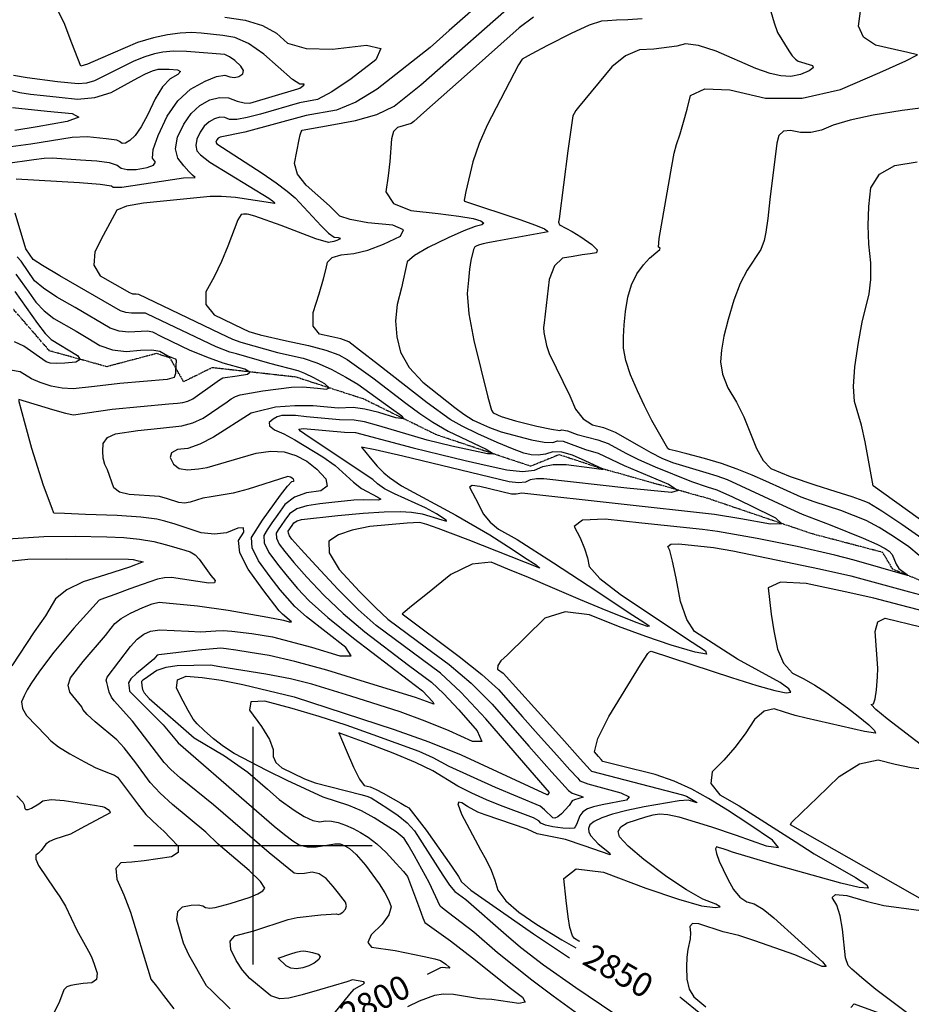
# Model space of a CAD drawing. Extents: x 588697 to 635124, y 433851 to 453181.
# Drawn here: x 604756 to 605687, y 444835 to 445863 of the extents above; entities that cross this region are included whole.
import ezdxf
from ezdxf.enums import TextEntityAlignment as Align

# ---------------------------------------------------------------- set-up
doc = ezdxf.new("R2010")
doc.units = 0
doc.header["$MEASUREMENT"] = 0
doc.linetypes.add('PHANTOM', pattern=[2.5, 1.25, -0.25, 0.25, -0.25, 0.25, -0.25])
for name, color, linetype in [('CONT-INDX', 7, 'CONTINUOUS'), ('CONT-INDX-TEXT', 7, 'CONTINUOUS'), ('CONT-INTER', 7, 'CONTINUOUS'), ('GRIDS', 7, 'CONTINUOUS'), ('WASHES', 7, 'CONTINUOUS')]:
    doc.layers.add(name, color=color, linetype=linetype)
doc.styles.get("Standard").update_dxf_attribs({"font": 'txt', "height": 0.2})

msp = doc.modelspace()

# ---------------------------------------------------------------- linework, layer by layer
at = {"layer": 'CONT-INDX', "color": 1, "linetype": 'Continuous'}
for points, elevation in [([(605525.3866, 445923.4365), (605544.3202, 445859.3952), (605547.7354, 445849.0622), (605559.3576, 445830.1492), (605563.1593, 445824.8464), (605566.5133, 445821.2044), (605569.4195, 445819.2234), (605584.1448, 445814.5244), (605585.0086, 445812.283), (605580.8267, 445809.1592), (605571.599, 445805.153), (605561.7339, 445803.3591), (605551.2315, 445803.7775), (605540.0917, 445806.4082), (605525.0821, 445811.5703), (605483.453, 445829.4889), (605465.2496, 445835.5256), (605451.5924, 445837.3738), (605442.4814, 445835.0337), (605418.4348, 445831.8783), (605403.4992, 445831.063), (605388.9276, 445824.8536), (605374.7198, 445813.2501), (605339.993, 445771.253), (605337.2278, 445767.7333), (605335.2171, 445764.6949), (605333.9607, 445762.1378), (605328.6463, 445725.7194), (605319.8039, 445654.6159), (605319.0775, 445651.2352), (605319.9623, 445648.5092), (605333.1711, 445641.4636), (605342.2746, 445635.7663), (605353.8763, 445627.9289), (605359.3608, 445622.3811), (605358.7282, 445619.1229), (605351.9783, 445618.1544), (605343.7725, 445616.8969), (605334.1107, 445615.3504), (605322.9929, 445613.5148), (605314.7444, 445605.5363), (605309.365, 445591.4149), (605303.8726, 445546.1016), (605303.4006, 445541.3171), (605303.6593, 445535.7711), (605306.3691, 445522.3947), (605309.387, 445514.163), (605330.865, 445469.8581)], 2850), ([(604970.5892, 445865.0094), (604991.7764, 445861.943), (605009.7334, 445856.4034), (605024.4602, 445848.3905), (605035.9567, 445837.9045), (605055.4456, 445832.3452), (605082.9266, 445831.7125), (605118.3998, 445836.0065), (605133.4903, 445832.2792), (605128.1981, 445820.5304), (605102.5231, 445800.7603), (605082.2519, 445787.0321), (605067.3847, 445779.3459), (605048.5979, 445775.6804), (605007.625, 445764.0174), (604993.9213, 445760.3031), (604983.1597, 445758.4571), (604975.3401, 445758.4793), (604970.4626, 445760.3697), (604965.2896, 445760.5819), (604959.8211, 445759.116), (604954.0572, 445755.9718), (604949.0428, 445751.3533), (604944.778, 445745.2605), (604941.2629, 445737.6934), (604940.1193, 445731.1747), (604941.3473, 445725.7042), (604944.9469, 445721.2821), (604954.7537, 445713.9165), (605016.4965, 445676.2691), (605020.2859, 445673.5548), (605021.844, 445671.9125), (605022.7938, 445670.7942), (604981.7203, 445676.7464)], 2800), ([(604981.7203, 445676.7464), (604966.968, 445677.9094), (604955.0285, 445678.0027), (604885.7126, 445671.0574), (604867.8173, 445667.7684), (604857.5577, 445663.6865), (604850.2504, 445649.9387), (604843.5067, 445637.0672), (604834.7031, 445620.1971), (604833.6515, 445606.2138), (604840.3519, 445595.1173), (604870.8446, 445577.7272), (604874.1318, 445576.1693), (604877.8637, 445576.1433), (604880.4183, 445575.9792), (604965.4433, 445535.0803), (604978.5895, 445529.0117), (604987.1771, 445525.6772), (605025.4668, 445515.1723), (605052.4801, 445509.1411), (605066.7, 445504.4023), (605081.4581, 445497.8281), (605096.7543, 445489.4186), (605109.3252, 445481.942), (605144.448, 445456.5799), (605155.4844, 445448.9829), (605156.998, 445445.7507), (605148.9888, 445446.8833), (605131.4569, 445452.3806), (605116.6816, 445455.9426), (605104.663, 445457.5692), (605088.9469, 445457.0829), (605062.8688, 445459.319), (605043.4935, 445459.3872), (605023.5949, 445457.8797), (605003.4273, 445453.0759), (604998.0431, 445451.6174), (604958.7982, 445426.6234), (604944.4948, 445419.254), (604931.9242, 445414.92), (604921.0864, 445413.6213), (604914.9533, 445410.4265), (604913.5249, 445405.3355), (604916.8011, 445398.3483), (604922.7856, 445394.073), (604931.4783, 445392.5095), (604942.8791, 445393.658), (604952.2204, 445394.9891), (604986.6519, 445404.9964), (605003.3582, 445410.0962), (605018.6097, 445412.2218), (605032.4062, 445411.3731), (605044.7479, 445407.5502), (605056.1522, 445401.5587), (605066.6194, 445393.3987), (605076.1492, 445383.0701), (605077.5102, 445375.5135)], 2800), ([(605330.865, 445469.8581), (605336.8004, 445456.0623), (605344.6315, 445445.9246), (605354.3582, 445439.445), (605365.9805, 445436.6235), (605377.9951, 445432.0237), (605403.201, 445417.4888), (605415.3901, 445410.5481), (605426.9693, 445404.8233), (605437.9386, 445400.3144), (605472.9117, 445389.7642), (605484.2903, 445386.3429), (605495.0458, 445382.5209), (605557.2546, 445353.6353), (605573.4709, 445346.132), (605602.5588, 445335.2208), (605637.0579, 445321.1561), (605651.2498, 445314.9033), (605660.2752, 445310.4226), (605664.1341, 445307.714), (605667.3168, 445304.0849), (605671.6537, 445294.0653), (605674.3608, 445289.5787), (605682.4053, 445283.5553), (605683.4438, 445282.3777), (605627.8951, 445298.0983), (605607.5604, 445303.6486), (605568.2169, 445312.5889), (605526.3989, 445320.8656), (605484.9941, 445328.1887), (605469.2864, 445330.335), (605406.1354, 445336.8972), (605367.7405, 445341.1872), (605344.1696, 445340.0459), (605335.4228, 445333.4734), (605341.5001, 445321.4696), (605346.1013, 445310.5256), (605349.2265, 445300.6414), (605350.8758, 445291.8169), (605362.2053, 445279.1429), (605383.2152, 445262.6192), (605439.0222, 445225.6427), (605458.5656, 445212.8094), (605472.5356, 445203.7461), (605473.5524, 445200.1734), (605461.6159, 445202.0913), (605436.7261, 445209.4997), (605410.0559, 445218.5129), (605381.6053, 445229.1308), (605351.3743, 445241.3534), (605325.7856, 445244.1743), (605304.8393, 445237.5935), (605265.5344, 445199.3722), (605258.8376, 445193.1158), (605255.4455, 445188.1679), (605255.3581, 445184.5283), (605261.1139, 445180.1891), (605293.8282, 445144.1264), (605322.3203, 445112.4718), (605341.7434, 445090.9156), (605352.0974, 445079.4578), (605353.3823, 445078.0984), (605448.3609, 445053.1376), (605452.5271, 445051.9075), (605462.9699, 445045.642)], 2850), ([(605077.5102, 445375.5135), (605070.7023, 445370.7289), (605055.7255, 445368.7164), (605043.2439, 445363.9318), (605033.2574, 445356.375), (605025.766, 445346.0462), (605019.5798, 445337.2314), (605014.6988, 445329.9308), (605011.123, 445324.1442), (605011.7227, 445316.238), (605016.4978, 445306.212), (605025.4483, 445294.0663), (605035.4563, 445281.6025), (605046.5218, 445268.8204), (605058.6447, 445255.7202), (605078.0715, 445238.3486), (605104.8022, 445216.7055), (605162.2264, 445173.0077), (605177.071, 445161.8337), (605187.7948, 445150.3704), (605188.8594, 445147.8865), (605169.7284, 445154.8189), (605117.2973, 445170.984), (605077.0423, 445183.2509), (605043.5746, 445192.5012), (605016.8943, 445198.7348), (604997.0013, 445201.9517), (604981.9463, 445204.3085), (604971.7291, 445205.805), (604966.3497, 445206.4414), (604942.7662, 445204.4345), (604901.6732, 445199.4442), (604899.9684, 445198.9706), (604896.5334, 445194.8523), (604878.1002, 445179.8496), (604872.5136, 445174.4797), (604869.8704, 445170.2901), (604870.1706, 445167.2808), (604870.467, 445164.8083), (604871.0483, 445161.4731), (604906.1137, 445126.4602), (604921.7028, 445107.6541), (604993.1156, 445045.5698), (605022.0974, 445020.6399), (605032.9033, 445011.8565), (605041.6201, 445005.3276), (605048.2476, 445001.0531), (605056.3834, 444998.8863), (605066.0275, 444998.8272), (605077.1799, 445000.8758), (605085.4405, 445001.9581), (605090.8093, 445002.074), (605095.7829, 445000.1288), (605100.8358, 444997.207), (605107.7248, 444991.0128), (605117.5198, 444979.7479), (605131.6731, 444960.312), (605137.5517, 444950.9447), (605141.6874, 444942.9494), (605144.0802, 444936.326), (605141.8399, 444928.1272), (605134.9665, 444918.353)], 2800), ([(605462.9699, 445045.642), (605463.581, 445044.8714), (605459.0958, 445046.1812), (605454.4701, 445047.7262), (605444.8947, 445047.1336), (605408.472, 445040.8508), (605390.3, 445037.0074), (605375.5233, 445033.1731), (605364.1419, 445029.3481), (605356.1517, 445025.5738), (605351.5529, 445021.8502), (605350.3454, 445018.1774), (605350.697, 445014.3692), (605352.6077, 445010.4255), (605360.5016, 445002.0104), (605372.213, 444992.5683), (605372.757, 444990.7487), (605345.9189, 445000.0649), (605326.2213, 445006.6776), (605301.8256, 445011.628), (605296.6094, 445012.6145), (605286.0713, 445017.5624), (605242.5044, 445032.3972), (605234.6812, 445035.1951), (605223.7661, 445041.1547), (605218.1511, 445044.7482), (605214.8555, 445045.6508), (605213.8793, 445043.8625), (605217.7911, 445033.2465), (605237.5883, 444995.917), (605243.5516, 444985.2849), (605248.5219, 444974.7312), (605252.4991, 444964.2559), (605255.4832, 444953.859), (605263.8015, 444942.6439), (605277.454, 444930.6108), (605296.4407, 444917.7596), (605322.4315, 444901.7099), (605337.162, 444893.3552)], 2850), ([(605134.9665, 444918.353), (605123.46, 444907.0034), (605119.6873, 444898.9641), (605123.6486, 444894.235), (605148.4193, 444890.7452), (605178.7112, 444884.6469), (605189.6607, 444882.1224), (605195.7236, 444880.4487), (605201.2961, 444876.3266), (605204.5161, 444873.8504), (605205.5133, 444872.4143), (605200.8389, 444872.6621), (605198.2588, 444872.9907), (605195.7042, 444872.7016), (605181.805, 444865.7432)], 2800)]:
    msp.add_lwpolyline(points, dxfattribs=dict(at, elevation=elevation))
at = {"layer": 'CONT-INDX', "color": 1, "linetype": 'Continuous', "elevation": 2800}
msp.add_lwpolyline([(605026.0762, 444882.7852), (605039.5094, 444887.3051), (605045.0802, 444888.9195), (605049.539, 444889.8996), (605052.8858, 444890.2454), (605057.061, 444889.8636), (605062.0647, 444888.7542), (605067.8968, 444886.9172), (605070.1236, 444884.4196), (605068.7449, 444881.2614), (605063.7609, 444877.4425), (605058.1974, 444874.5779), (605052.0543, 444872.6675), (605045.3319, 444871.7113), (605039.4655, 444872.3901), (605034.4552, 444874.704), (605026.0762, 444882.7852)], close=True, dxfattribs=at)
at = {"layer": 'CONT-INTER', "color": 7, "linetype": 'Continuous'}
msp.add_line((605292.9256, 444908.0521, 2840), (605330.2832, 444883.1164, 2840), dxfattribs=at)
for points, elevation in [([(605637.6143, 445844.1713), (605632.3778, 445855.9299), (605634.4549, 445871.2791), (605635.0828, 445888.3658), (605631.9915, 445927.7521), (605632.6784, 445941.7986), (605636.3224, 445949.3297), (605642.9234, 445950.3452), (605670.5351, 445959.8895), (605680.3449, 445962.2302), (605689.4593, 445962.6474)], 2860), ([(604840.7296, 445821.9572), (604827.1167, 445816.1827), (604820.0164, 445814.0073), (604810.7567, 445838.1108), (604802.6723, 445859.3672), (604790.5132, 445883.4584)], 2790), ([(605091.5292, 445529.2729), (605082.0974, 445531.5572), (605069.2061, 445534.2929), (605062.7344, 445542.6925), (605062.6821, 445556.7559), (605069.0492, 445576.4832), (605073.6526, 445591.8264), (605076.4922, 445602.7854), (605077.568, 445609.3604), (605082.6892, 445614.1333), (605091.8559, 445617.1041), (605105.0681, 445618.2729), (605119.8144, 445621.9094), (605136.0949, 445628.0136), (605153.9095, 445636.5855), (605157.1431, 445643.2033), (605145.7956, 445647.8672), (605119.867, 445650.577), (605101.4201, 445653.7508), (605090.4551, 445657.3885), (605079.9499, 445668.2721), (605055.2907, 445689.8763), (605046.5469, 445701.3872), (605043.1582, 445712.2669), (605048.1162, 445737.4644), (605049.1413, 445742.1651), (605050.1624, 445745.3905), (605051.1795, 445747.1404), (605080.3463, 445752.4643), (605107.044, 445757.103), (605129.3396, 445763.6583), (605147.233, 445772.1302), (605175.3249, 445794.4129), (605282.1491, 445888.9792)], 2820), ([(605246.7466, 445888.6325), (605204.7426, 445851.1187), (605184.9956, 445833.5607), (605129.498, 445790.0027)], 2810), ([(605292.878, 445865.057), (605277.8752, 445853.8746), (605223.6216, 445805.592), (605178.4494, 445765.667), (605167.7473, 445756.3979), (605164.9679, 445754.2577), (605150.7694, 445750.1334), (605146.7792, 445745.8211), (605144.5084, 445738.1885), (605142.8128, 445714.3588), (605141.0757, 445699.5577), (605138.7458, 445682.8325), (605146.6655, 445670.7026), (605164.8349, 445663.1679), (605193.2538, 445660.2283), (605214.8979, 445657.447), (605229.7672, 445654.8239), (605237.8617, 445652.3591), (605240.9073, 445650.1768), (605238.9041, 445648.2771), (605231.8521, 445646.6599), (605220.16, 445642.1843), (605203.828, 445634.8503), (605182.856, 445624.6579), (605168.5895, 445616.2696), (605161.0286, 445609.6854), (605154.9208, 445582.6112), (605150.5237, 445565.0972), (605148.887, 445548.0477), (605150.0106, 445531.4627), (605153.8947, 445515.3422), (605162.9454, 445499.5038), (605177.1629, 445483.9474), (605210.8223, 445457.5591), (605219.9888, 445450.6056), (605229.9003, 445444.5504), (605237.5505, 445440.819), (605246.9971, 445436.6186), (605259.0245, 445432.3988), (605290.8219, 445423.901), (605303.9089, 445421.5851), (605312.8939, 445421.2118), (605317.7768, 445422.7813), (605323.8308, 445422.5543), (605347.1351, 445413.6579), (605360.365, 445409.8523), (605387.4516, 445397.0877), (605433.7572, 445377.7184), (605443.8236, 445371.0704), (605437.0628, 445368.8289), (605390.2415, 445373.2762)], 2830), ([(605406.3765, 445863.2943), (605391.5414, 445862.4845), (605379.4927, 445861.8573), (605370.2304, 445861.4129), (605363.7546, 445861.151), (605351.132, 445856.7565), (605332.3627, 445848.2293), (605307.4466, 445835.5693), (605290.3273, 445826.5512), (605281.0048, 445821.175), (605277.0414, 445815.3929), (605244.3961, 445752.3711), (605236.0175, 445733.1144), (605229.6463, 445714.2573), (605222.3009, 445682.9768)], 2840), ([(604752.5423, 445696.3302), (604818.8288, 445692.4587), (604840.3823, 445690.6996), (604852.1116, 445689.0539), (604854.0166, 445687.5215), (604862.9138, 445687.7484), (604927.4919, 445697.5113), (604939.4004, 445697.8847), (604936.6646, 445700.365), (604932.962, 445703.9562), (604927.829, 445709.7834), (604921.2654, 445717.8467), (604919.0263, 445727.8215), (604921.1115, 445739.7078), (604927.5211, 445753.5056), (604935.2974, 445764.6151), (604944.4406, 445773.0365), (604954.9505, 445778.7696), (604964.9217, 445781.4427), (604974.3542, 445781.0557), (604983.2479, 445777.6087), (604990.6491, 445775.7097), (604996.5578, 445775.3587), (605046.7087, 445790.3203), (605048.8845, 445791.1547), (605052.9934, 445794.1504), (605053.4666, 445795.201), (605048.9448, 445795.1504), (605041.0506, 445800.1657), (605011.0963, 445826.3945), (604995.3194, 445837.5477), (604981.1037, 445844.04), (604968.4493, 445845.8715), (604945.7364, 445848.3863), (604935.6778, 445849.0696), (604924.0123, 445848.5198), (604910.7398, 445846.7367), (604895.8602, 445843.7204), (604879.232, 445838.5851), (604840.7296, 445821.9572)], 2790), ([(605695.749, 445303.1505), (605684.7003, 445312.0044), (605668.8481, 445323.1314), (605653.988, 445332.3285), (605640.1202, 445339.5958), (605613.9087, 445349.9587), (605585.8568, 445359.0727), (605572.5056, 445363.8815), (605535.613, 445380.6435), (605521.3454, 445386.8611), (605505.7149, 445393.3752), (605489.1229, 445399.2712), (605471.5696, 445404.5491), (605453.0549, 445409.2089), (605440.6534, 445412.3394), (605434.3652, 445413.9407), (605433.0655, 445414.6897), (605416.4767, 445444.042), (605408.7324, 445459.2472), (605401.3009, 445475.1326), (605394.1821, 445491.6983), (605389.4167, 445506.5739), (605387.0047, 445519.7595), (605386.9462, 445531.2549), (605387.6347, 445543.9031), (605389.0703, 445557.7041), (605391.253, 445572.6577), (605395.1049, 445585.774), (605400.626, 445597.053), (605407.8163, 445606.4946), (605413.907, 445613.5898), (605422.7895, 445620.7408), (605424.8589, 445622.6426), (605425.1065, 445624.0437), (605423.532, 445624.9444), (605424.09, 445634.2162), (605437.1909, 445709.6989), (605439.6651, 445723.0722), (605442.3189, 445732.3862), (605445.9172, 445743.4518), (605449.5603, 445755.6555), (605453.2483, 445768.9975), (605456.981, 445783.4776), (605471.8458, 445790.2084), (605497.8426, 445789.1898), (605534.9716, 445780.4218), (605573.4907, 445780.5532), (605613.4, 445789.5839), (605654.6994, 445807.5139), (605681.5538, 445819.6233), (605693.963, 445825.9121), (605683.9487, 445828.2182), (605670.0278, 445831.4259), (605650.1643, 445836.0033), (605637.6143, 445844.1713)], 2860), ([(604819.8231, 445716.073), (604836.9351, 445715.0519), (604849.6822, 445713.294), (604858.0644, 445710.7993), (604862.0816, 445707.5678), (604868.6509, 445706.0505), (604877.7722, 445706.2471), (604889.4455, 445708.1579), (604896.1763, 445710.7234), (604897.9646, 445713.9437), (604894.8104, 445717.8187), (604895.8088, 445727.0782), (604900.9601, 445741.7222), (604910.2641, 445761.7507), (604921.5521, 445777.877), (604934.824, 445790.1012), (604950.0799, 445798.4232), (604961.977, 445803.3021), (604970.5153, 445804.7378), (604975.6947, 445802.7304), (604980.5279, 445802.2501), (604985.0148, 445803.2969), (604989.1554, 445805.8709), (604989.8333, 445809.4864), (604987.0483, 445814.1434), (604980.8005, 445819.842), (604975.2614, 445823.8399), (604970.431, 445826.1371), (604930.4964, 445829.4832), (604916.9982, 445829.606), (604905.8474, 445828.7751), (604897.0441, 445826.9906), (604886.9395, 445823.8281), (604875.5338, 445819.2877), (604834.4463, 445798.7902), (604826.0964, 445796.2133), (604817.2332, 445795.3898), (604795.8578, 445797.7018), (604763.992, 445801.8216), (604749.6857, 445804.4145)], 2780), ([(604741.1859, 445790.3066), (604756.3216, 445786.3857), (604767.4388, 445784.912), (604781.2136, 445783.2984), (604797.646, 445781.5449), (604816.736, 445779.6513), (604834.781, 445781.3279), (604851.7812, 445786.5744), (604879.6853, 445801.88), (604887.628, 445806.0411), (604895.0977, 445809.281), (604900.9551, 445810.8135), (604912.3451, 445810.7778), (604921.0081, 445810.1893), (604924.065, 445808.3141), (604921.5158, 445805.1522), (604913.3607, 445800.7036), (604905.3854, 445792.2733), (604897.5901, 445779.8614), (604889.9747, 445763.4679), (604883.0507, 445750.7708), (604876.8183, 445741.7701), (604871.2774, 445736.4659), (604866.7114, 445733.6313), (604863.1202, 445733.2662), (604860.5039, 445735.3707), (604857.811, 445736.8304), (604846.5063, 445738.2765), (604826.6003, 445740.0748), (604811.1355, 445739.356), (604767.9343, 445732.627), (604746.9446, 445729.7155)], 2770), ([(605129.498, 445790.0027), (605107.3357, 445776.531), (605087.2143, 445768.2245), (605055.5483, 445762.5185), (604991.2849, 445745.2475), (604965.6574, 445739.7212), (604963.6737, 445738.907), (604962.035, 445737.0154), (604961.2123, 445734.5278), (604962.0648, 445732.7808), (605009.6508, 445702.1931), (605024.149, 445692.2103), (605035.5568, 445683.6374), (605043.8741, 445676.4744), (605070.9973, 445647.167), (605078.7036, 445639.6353), (605084.7132, 445635.6441), (605089.0262, 445635.1933), (605090.9137, 445634.4175), (605090.3759, 445633.3167), (605087.4126, 445631.8909), (605084.4697, 445630.8547), (605078.6449, 445629.9515), (605065.6274, 445633.8025), (605029.2326, 445647.6977), (605001.8059, 445657.2259), (604995.4451, 445659.2428), (604993.986, 445659.4282), (604992.2017, 445659.4651), (604990.0921, 445659.3532), (604987.6572, 445659.0927), (604984.0992, 445653.4715), (604973.6136, 445626.1469), (604966.8827, 445610.0178), (604959.2254, 445594.1021), (604950.6417, 445578.3999), (604950.7038, 445565.1454), (604959.4119, 445554.3386), (604988.838, 445540.2109), (604995.6286, 445537.0329), (605007.5728, 445533.3374), (605034.8742, 445527.228), (605057.7247, 445522.3788), (605075.9266, 445517.5141), (605089.4798, 445512.634), (605098.3844, 445507.7385), (605125.1653, 445488.7566), (605159.4111, 445462.2152), (605174.2734, 445451.3909), (605187.6287, 445442.1978), (605203.6111, 445432.9213), (605243.4574, 445414.1187), (605250.9651, 445409.298), (605244.7439, 445409.0993), (605207.6743, 445417.415), (605181.9281, 445423.6051), (605131.4869, 445438.6582), (605116.3107, 445442.66), (605105.4503, 445444.5519), (605090.1451, 445444.6571)], 2810), ([(604748.6511, 445770.9498), (604784.8797, 445767.0233), (604811.1278, 445764.4198), (604818.1681, 445760.806), (604806.0005, 445756.1818), (604774.6251, 445750.5473), (604751.3625, 445746.7548)], 2760), ([(605702.1563, 445770.9028), (605677.8301, 445767.7975), (605647.7483, 445762.7584), (605623.7119, 445757.6702), (605605.7209, 445752.5331), (605593.7753, 445747.3469), (605582.4038, 445744.6942), (605571.6064, 445744.575), (605561.383, 445746.9892), (605553.8954, 445745.9916), (605549.1435, 445741.582)], 2870), ([(605549.1435, 445741.582), (605547.1272, 445733.7604), (605539.7379, 445674.8213), (605537.4204, 445654.9264), (605535.4718, 445640.6954), (605533.8922, 445632.1283), (605530.1162, 445622.685), (605515.9747, 445601.17), (605508.5674, 445586.9759), (605501.9218, 445569.7834), (605496.0378, 445549.5924), (605491.7537, 445532.1217), (605489.0694, 445517.3714), (605487.985, 445505.3415), (605490.2288, 445492.325), (605495.8011, 445478.3221), (605504.7017, 445463.3326), (605512.65, 445447.7274), (605525.6898, 445414.6693), (605532.7087, 445402.1987), (605540.7029, 445394.0944), (605560.7527, 445385.5896), (605586.7821, 445376.8), (605608.5894, 445370.0679), (605625.2585, 445364.6965), (605636.7895, 445360.6857), (605643.1825, 445358.0356), (605656.7263, 445349.7537), (605677.421, 445335.8402), (605705.2666, 445316.2949)], 2870), ([(604741.5264, 445712.4966), (604771.1578, 445716.4871), (604781.8389, 445717.8431), (604790.2858, 445718.2357), (604819.8231, 445716.073)], 2780), ([(605766.3356, 445290.6377), (605647.4596, 445375.9323), (605639.2557, 445421.9458), (605635.4738, 445439.3597), (605628.0354, 445464.0671), (605626.9087, 445479.6296), (605628.3536, 445500.0877), (605632.37, 445525.4414), (605636.2446, 445546.5826), (605643.5684, 445576.2276), (605645.262, 445591.2472), (605645.0582, 445608.5702), (605642.957, 445628.1964), (605642.2442, 445647.7859), (605642.9198, 445667.3387), (605644.9838, 445686.8548), (605654.0916, 445701.1607), (605670.2432, 445710.2564), (605693.4386, 445714.142)], 2880), ([(605222.3009, 445682.9768), (605220.7019, 445675.7877), (605220.4853, 445674.2327), (605220.7469, 445673.1541), (605278.6362, 445653.7836), (605294.823, 445647.9002), (605304.2746, 445644.0409), (605306.991, 445642.2058), (605308.2751, 445640.9069), (605254.5646, 445631.2646), (605245.2069, 445629.5102), (605240.3149, 445628.3884), (605236.43, 445627.3374), (605233.552, 445626.3573), (605231.6811, 445625.448), (605230.0339, 445622.6072), (605227.411, 445611.1309), (605226.1525, 445602.0119), (605224.8352, 445590.4778), (605223.459, 445576.5286), (605225.38, 445555.5652), (605230.5981, 445527.5876), (605245.2831, 445468.3412), (605249.107, 445454.8238), (605250.5852, 445452.0437), (605258.928, 445448.3675), (605274.1353, 445443.7952), (605296.2072, 445438.3269), (605311.6342, 445434.9103), (605320.4163, 445433.5456), (605322.5536, 445434.2325), (605328.3659, 445433.2475), (605338.535, 445429.479), (605359.9808, 445424.0128), (605370.9438, 445420.2173), (605389.3611, 445410.0757), (605402.3649, 445403.4299), (605419.7485, 445395.634), (605457.8508, 445380.2638), (605474.2537, 445374.9793), (605484.3768, 445371.6666), (605500.7336, 445364.2406), (605519.5453, 445355.1823), (605545.4457, 445342.5605), (605552.3695, 445336.0728), (605540.3164, 445335.7191), (605509.2866, 445341.4994), (605481.8169, 445345.9756), (605280.6908, 445368.2459), (605274.9273, 445367.1966), (605269.8599, 445367.2814), (605236.7565, 445375.276), (605228.8106, 445376.1287), (605225.9019, 445374.628), (605235.2773, 445356.7916), (605240.3954, 445346.6633), (605247.4461, 445337.9206), (605256.4295, 445330.5636), (605275.8665, 445319.8063), (605313.589, 445295.5753)], 2840), ([(604889.8958, 445554.9776), (604887.8183, 445556.1021), (604873.1279, 445556.0549), (604867.1864, 445556.726), (604861.6098, 445558.654), (604798.203, 445595.1214), (604780.0385, 445605.8671), (604770.2012, 445612.3094), (604762.8231, 445623.4651), (604751.4307, 445660.6274)], 2790), ([(604754.9934, 445466.3739), (604790.6606, 445455.6719), (604803.9715, 445451.7204), (604812.584, 445449.9304), (604852.6902, 445455.9229), (604912.0288, 445461.376), (604920.9404, 445462.1503), (604926.5592, 445462.8236), (604931.9489, 445464.3391), (604937.1096, 445466.6967), (604959.9416, 445483.0978), (604964.9339, 445486.5712), (604968.4344, 445488.5172), (604983.2514, 445490.8503), (604994.0514, 445492.346), (604996.7489, 445494.618), (604991.344, 445497.6662), (604968.8139, 445504.0404), (604954.3398, 445509.1428), (604934.3568, 445517.2554), (604904.6905, 445531.3126), (604895.2184, 445536.2249), (604889.3067, 445537.1647), (604870.3137, 445536.145), (604860.241, 445537.2827), (604850.7869, 445540.5512), (604814.1296, 445562.1353), (604795.1431, 445572.9207), (604781.009, 445582.2026), (604771.7273, 445589.981), (604757.7927, 445610.5407), (604753.5852, 445615.0264)], 2780), ([(604752.3459, 445596.8325), (604765.9045, 445578.0631)], 2770), ([(604765.9045, 445578.0631), (604773.2533, 445567.6526), (604781.9796, 445558.5382), (604792.0833, 445550.72), (604815.3718, 445537.312), (604827.505, 445530.0622), (604839.9641, 445522.4484), (604853.2956, 445517.8393), (604867.4995, 445516.235), (604882.5759, 445517.6354), (604894.2822, 445517.673), (604902.6185, 445516.3477), (604911.1534, 445511.7434), (604915.2396, 445509.7344), (604918.6304, 445508.3905), (604919.7283, 445506.9613), (604919.1148, 445495.2077), (604918.8448, 445493.1472), (604918.3034, 445491.0163), (604917.4905, 445488.8148), (604910.2369, 445486.9244), (604860.735, 445482.8648), (604834.3051, 445479.5042), (604812.1854, 445477.2533), (604800.4884, 445477.7718), (604789.0167, 445479.9397), (604777.7704, 445483.757), (604768.6594, 445487.5396), (604756.8432, 445495.0003), (604746.7497, 445496.7621)], 2770), ([(604751.1065, 445578.6386), (604774.7793, 445545.3241), (604782.9501, 445534.8738), (604789.0235, 445528.5193), (604798.9288, 445522.7514), (604806.8112, 445517.9915), (604816.6468, 445511.981), (604819.3565, 445507.609), (604814.9403, 445504.8755), (604803.3982, 445503.7805), (604794.4053, 445503.4912), (604787.9615, 445504.0075), (604784.0668, 445505.3295), (604760.6795, 445521.6037), (604750.7138, 445526.2273)], 2760), ([(605055.7692, 445239.0625), (605043.5346, 445249.8088), (605028.2547, 445267.4466), (605017.8641, 445280.9271), (605005.6398, 445297.5153), (604999.1181, 445311.2084), (604998.2991, 445322.0065), (605009.8491, 445339.8806), (605028.5295, 445366.0264), (605035.937, 445375.5097), (605040.5205, 445380.3696), (605042.28, 445380.6061), (605043.0798, 445381.1682), (605041.8003, 445383.2693), (605039.2308, 445384.9319), (605036.1601, 445385.4807), (604994.7236, 445372.4265), (604979.3742, 445368.211), (604956.2063, 445364.5426), (604947.4037, 445363.0625), (604934.3775, 445358.7835), (604928.4445, 445357.9063), (604922.3284, 445358.5112), (604910.6151, 445362.3091), (604902.4412, 445364.6029), (604870.701, 445366.6822), (604860.6526, 445369.21), (604854.6035, 445373.7054), (604847.8209, 445392.4252), (604845.1376, 445398.2191), (604843.5181, 445404.7696), (604842.9625, 445412.0766), (604843.4708, 445420.1403), (604847.966, 445426.192), (604856.448, 445430.2319), (604879.4797, 445433.7538), (604903.368, 445435.8992), (604925.5255, 445438.4265), (604936.9831, 445441.6481), (604947.9539, 445446.6601), (604973.06, 445463.456), (604977.1983, 445466.6474), (604981.7326, 445469.1452), (604986.663, 445470.9492), (605010.0765, 445474.9372), (605040.0948, 445478.7723), (605051.8958, 445479.173), (605067.1661, 445477.7981), (605076.8233, 445476.8245), (605079.4023, 445478.297), (605074.9032, 445482.2157), (605063.3259, 445488.5807), (605054.1033, 445493.1433), (605047.2355, 445495.9035), (605017.3983, 445503.7113), (604982.7007, 445513.5319), (604975.738, 445515.4962), (604961.5504, 445520.9905), (604889.8958, 445554.9776)], 2790), ([(605128.6853, 445229.9061), (605109.7791, 445246.7405), (605088.8647, 445267.543), (605065.9421, 445292.3136), (605049.8594, 445309.9142), (605040.6166, 445320.3448), (605038.2138, 445323.6055), (605036.9318, 445326.2971), (605036.7708, 445328.4196), (605040.7019, 445334.2995), (605042.7131, 445337.0724), (605045.9591, 445339.177), (605050.4401, 445340.6134), (605088.4987, 445344.717), (605115.1257, 445347.2845), (605136.8445, 445348.7585), (605153.6549, 445349.139), (605165.5571, 445348.4261), (605176.7554, 445346.7367), (605197.0403, 445340.4283), (605201.8881, 445339.087), (605201.7934, 445340.0468), (605191.4675, 445346.5375), (605180.1376, 445352.9037), (605147.8106, 445367.4361), (605137.4016, 445372.7957), (605129.8518, 445377.8323), (605125.1613, 445382.5461), (605058.5045, 445426.6162), (605049.6048, 445432.8739), (605047.7586, 445435.015), (605052.5874, 445435.7963), (605095.458, 445432.0233), (605106.8599, 445431.5553), (605167.1813, 445415.65), (605195.659, 445408.6178), (605221.4407, 445402.4226), (605244.5265, 445397.0646), (605264.9162, 445392.5435), (605281.3645, 445390.8751), (605293.8713, 445392.0591), (605302.4366, 445396.0956), (605313.4142, 445398.0941), (605326.8041, 445398.0545), (605353.6031, 445394.5402), (605361.1796, 445393.5896), (605364.0158, 445393.3017), (605365.4667, 445393.1685), (605346.8623, 445401.8465), (605333.7455, 445407.8143), (605322.458, 445410.9755), (605313, 445411.3301), (605305.3715, 445408.8781), (605297.798, 445407.8598), (605290.2796, 445408.2752), (605282.8162, 445410.1243), (605271.0841, 445414.3613), (605255.0832, 445420.9862), (605234.8136, 445429.9991), (605218.3984, 445438.0054), (605205.8375, 445445.0051), (605181.7826, 445462.5143), (605131.1598, 445502.115), (605111.2339, 445517.6167), (605100.0145, 445526.0583), (605091.5292, 445529.2729)], 2820), ([(604790.2181, 445352.3437), (604781.0165, 445376.2101), (604768.899, 445414.7844), (604762.2973, 445439.0552), (604757.7791, 445455.7438), (604755.3445, 445464.85)], 2780), ([(605090.1451, 445444.6571), (605055.7522, 445448.0278), (605044.1964, 445449.306), (605034.9089, 445449.458), (605029.9167, 445449.1244), (605025.2352, 445447.7848), (605020.8646, 445445.4394), (605016.8047, 445442.088), (605017.3192, 445438.4176), (605022.4081, 445434.4281), (605032.0714, 445430.1196), (605043.6756, 445423.9958), (605072.7072, 445406.3025), (605085.8049, 445397.0125), (605104.8342, 445379.8252), (605113.2157, 445373.0369), (605130.1622, 445364.1798), (605133.3265, 445361.9018), (605131.1513, 445360.9879), (605114.9741, 445361.3859), (605105.1636, 445360.8315), (605082.3982, 445358.4656), (605069.7431, 445356.9036), (605056.2398, 445355.0891), (605045.6539, 445351.6958), (605037.9852, 445346.7237), (605033.234, 445340.1728), (605029.3105, 445334.5822), (605026.2148, 445329.9519), (605023.9469, 445326.2819), (605024.3272, 445321.2675), (605027.3558, 445314.9087), (605033.0325, 445307.2056), (605042.6579, 445295.7583), (605056.232, 445280.567), (605073.7547, 445261.6316), (605093.9253, 445242.5445), (605116.7438, 445223.3058), (605162.3008, 445188.7327), (605186.3556, 445170.9903), (605198.9749, 445159.1088), (605214.8739, 445142.1133), (605234.0527, 445120.0037), (605238.7878, 445108.9558), (605229.0794, 445108.9696), (605204.9273, 445120.045), (605179.7999, 445130.3184), (605153.6971, 445139.7898), (605102.1913, 445156.1815), (605061.2878, 445168.7852), (605038.9523, 445174.2208), (605013.4076, 445179.2635), (604965.331, 445187.0314), (604955.4391, 445188.6177), (604920.7413, 445187.9481), (604909.0191, 445186.3514), (604899.6578, 445183.1401), (604892.6574, 445178.3143), (604887.7029, 445174.8762), (604884.7942, 445172.8259), (604883.3638, 445171.6453), (604883.9132, 445167.0527), (604884.6891, 445163.2919), (604886.1857, 445159.8499), (604891.3406, 445153.9224), (604938.5894, 445112.7838), (604970.2211, 445093.8256), (604994.5783, 445076.9663)], 2810), ([(605390.2415, 445373.2762), (605303.7475, 445383.1502), (605295.8808, 445383.1734), (605289.4314, 445381.9993), (605284.3993, 445379.6278), (605277.0515, 445378.9322), (605267.3881, 445379.9125), (605156.2604, 445406.7502), (605127.4327, 445413.5111), (605113.3621, 445416.2702), (605122.2033, 445405.1238), (605129.6716, 445396.4631), (605136.3848, 445389.5969), (605142.3426, 445384.5253), (605154.8694, 445375.8395), (605211.6371, 445345.3694), (605247.2061, 445324.6869), (605271.5426, 445308.9037), (605283.5674, 445301.0613), (605295.4966, 445293.2517), (605299.3092, 445289.8159), (605224.5333, 445319.5561), (605193.2339, 445331.3508), (605181.6111, 445335.3247), (605174.1164, 445337.4125), (605160.9159, 445337.0167), (605121.8453, 445333.4248), (605103.3207, 445329.7448), (605089.0406, 445324.5802), (605079.0049, 445317.9311), (605079.3509, 445305.8947), (605090.0786, 445288.4709), (605111.1879, 445265.6598), (605128.0373, 445248.3383), (605140.6269, 445236.5063), (605181.1055, 445206.5626), (605204.9247, 445189.3035), (605227.7796, 445169.756), (605249.6703, 445147.9201), (605287.9787, 445103.901), (605312.1099, 445076.7996), (605329.4414, 445057.918), (605333.4073, 445055.0281), (605342.6798, 445051.7468), (605344.7938, 445050.7295), (605335.8376, 445048.185), (605333.0866, 445046.8977), (605330.0755, 445042.218), (605322.1951, 445033.5633), (605318.3287, 445030.3596), (605315.2437, 445028.9003), (605312.9402, 445029.1856), (605304.2776, 445037.7712), (605299.9698, 445041.2639), (605253.1943, 445061.048)], 2830), ([(604920.278, 444922.7731), (604921.3873, 444931.3554), (604926.4601, 444936.4088), (604935.4962, 444937.9331), (604942.4951, 444938.3084), (604947.4567, 444937.5347), (604950.3809, 444935.6121), (604954.7116, 444934.931), (604960.4488, 444935.4915), (604976.0461, 444939.737), (604996.8841, 444946.5486), (605005.008, 444949.9536), (605010.1817, 444953.037), (605012.4051, 444955.7989), (605007.6746, 444962.8475), (604995.9902, 444974.1829), (604963.5717, 445001.6997), (604950.5859, 445014.3072), (604915.7031, 445043.2798), (604902.8242, 445055.0387), (604892.4759, 445066.2903), (604877.5492, 445086.6414), (604865.4573, 445102.4425), (604857.5544, 445110.6274), (604835.1147, 445129.5565), (604826.6496, 445137.1003), (604822.0449, 445142.2967), (604821.3007, 445145.1457), (604808.5431, 445160.5621), (604806.7742, 445167.6582), (604809.243, 445175.5668), (604822.474, 445192.4162), (604845.9813, 445219.6027), (604851.9325, 445227.3728), (604855.4612, 445232.2606), (604862.1158, 445237.4821), (604871.8961, 445243.0371), (604884.8023, 445248.9258), (604894.7866, 445252.7272), (604901.8491, 445254.4415), (604941.8033, 445250.669), (604974.0027, 445246.0682), (605015.2594, 445238.8842), (605031.8527, 445235.5546), (605037.6666, 445233.7829), (605040.0167, 445233.7636), (605030.8326, 445241.7823), (605027.1014, 445245.3273), (605010.28, 445267.7879), (604994.7818, 445288.8185), (604986.2736, 445305.7906), (604984.7554, 445318.704), (604990.2272, 445327.5588), (604989.9796, 445331.8636), (604984.0124, 445331.6184), (604972.3259, 445326.8233), (604959.6188, 445325.2552), (604945.8912, 445326.9143), (604931.1432, 445331.8005), (604918.4669, 445335.8063), (604907.8623, 445338.9317), (604899.3295, 445341.1768), (604882.6776, 445343.1106), (604857.9065, 445344.7334), (604825.0164, 445346.045), (604803.0809, 445346.9468), (604792.1002, 445347.4388), (604790.2181, 445352.3437)], 2780), ([(604743.7481, 445320.591), (604781.6404, 445323.0863), (604814.1323, 445323.4707), (604847.401, 445322.6933), (604865.0988, 445321.9875), (604881.3711, 445320.34), (604896.2178, 445317.7506), (604909.6389, 445314.2194), (604920.4825, 445311.2371), (604928.7485, 445308.8036), (604934.437, 445306.919), (604939.4711, 445303.7064), (604943.851, 445299.166), (604955.8743, 445282.3014), (604960.4463, 445277.1733), (604959.7132, 445274.468), (604953.6752, 445274.1854), (604914.9354, 445280)], 2770), ([(605461.0419, 445223.7768), (605452.8935, 445236.3616), (605446.5227, 445254.9417), (605441.9297, 445279.5174), (605438.1465, 445297.3256), (605435.1732, 445308.3664), (605433.0097, 445312.6397), (605436.1236, 445314.9796), (605444.5148, 445315.3859), (605480.6654, 445311.5225), (605500.9976, 445308.1513), (605591.6747, 445289.1899), (605624.154, 445281.8827), (605662.4793, 445271.5636), (605685.5669, 445265.1554), (605717.0183, 445256.7824)], 2860), ([(604805.0725, 445299.724), (604869.8585, 445299.3387), (604874.8688, 445298.939), (604880.1683, 445297.7284), (604882.3306, 445297.162), (604883.9692, 445296.7358), (604885.0842, 445296.4499), (604870.9927, 445290.9404), (604845.7626, 445282.9437), (604822.7312, 445275.7609), (604805.3476, 445267.4579), (604793.6117, 445258.0348), (604783.0772, 445240.0256), (604771.3126, 445223.3678), (604747.9965, 445187.9408)], 2760), ([(604748.3543, 445297.4513), (604764.7984, 445299.1651), (604805.0725, 445299.724)], 2760), ([(605313.589, 445295.5753), (605358.9719, 445265.8173), (605392.817, 445243.4235), (605404.0792, 445235.9615), (605411.1234, 445231.3136), (605413.9496, 445229.4801), (605411.7405, 445229.1453), (605399.945, 445233.0192), (605364.7341, 445247.3032), (605341.9122, 445256.984), (605312.7844, 445269.4413), (605287.5122, 445280.0981), (605266.0956, 445288.9544), (605248.5348, 445296.0104), (605228.6746, 445294.1385), (605206.5151, 445283.3388), (605182.0563, 445263.6113), (605165.4555, 445250.1841), (605156.7127, 445243.0572), (605155.8278, 445242.2305), (605215.1598, 445197.7714), (605238.9167, 445178.9796), (605256.322, 445163.2122), (605281.2093, 445134.7921), (605297.8224, 445116.181), (605317.2151, 445094.6357), (605330.9443, 445079.4252), (605339.0099, 445070.5493), (605341.4119, 445068.0082), (605349.6942, 445064.6311), (605383.8998, 445055.369), (605392.6188, 445051.1736), (605390.0139, 445047.8318), (605364.6406, 445042.9594), (605355.6805, 445040.6791), (605349.2047, 445038.5027), (605344.3345, 445035.37), (605341.0701, 445031.2809), (605337.8807, 445022.4196), (605336.4781, 445019.8332), (605335.2037, 445018.4764), (605330.8658, 445018.0038), (605323.4645, 445018.4154), (605312.9999, 445019.7113), (605305.3494, 445021.455), (605300.513, 445023.6465), (605298.4909, 445026.286), (605293.0205, 445029.4131), (605258.3472, 445042.1618), (605243.9378, 445048.1215), (605228.507, 445055.0099), (605213.986, 445062.3118), (605187.6731, 445078.1561), (605169.7033, 445087.1149), (605146.4652, 445096.9036), (605117.9589, 445107.5222), (605098.9691, 445114.5666), (605089.4958, 445118.037), (605097.1948, 445099.9238), (605104.8073, 445082.0182), (605111.0761, 445069.7545), (605116.0014, 445063.1327), (605122.224, 445061.4447), (605128.6782, 445058.8128), (605135.9054, 445054.9134), (605146.3661, 445049.1463), (605154.2849, 445044.661), (605159.6619, 445041.4576), (605162.4969, 445039.5361), (605180.6099, 445016.2093), (605207.1481, 444978.7254), (605214.3911, 444967.9734), (605217.6165, 444962.5482), (605227.4531, 444953.6977), (605292.9256, 444908.0521)], 2840), ([(604914.9354, 445280), (604907.3779, 445279.7773), (604900.2896, 445278.565), (604884.0046, 445272.9505), (604871.2914, 445268.3279), (604855.5312, 445262.4951), (604844.8824, 445258.5623), (604839.3452, 445256.5296), (604812.9193, 445227.2343), (604792.0839, 445202.3266), (604777.0792, 445182.5249), (604767.7908, 445168.9962), (604764.2417, 445162.8819), (604761.0731, 445156.6335), (604758.285, 445150.251), (604759.0506, 445143.3553), (604763.3701, 445135.9465), (604783.9142, 445114.9197), (604788.7119, 445109.7366), (604796.967, 445103.4476), (604808.6797, 445096.0527), (604823.8498, 445087.5519), (604835.9187, 445081.3245), (604850.7528, 445075.6901), (604855.2828, 445073.8074), (604858.4762, 445071.7224), (604880.219, 445042.3697), (604888.097, 445032.6231), (604900.4434, 445021.0574), (604906.778, 445015.2444), (604913.8423, 445008.0801), (604921.6363, 444999.5644), (604921.9035, 444993.0828), (604914.6439, 444988.6351), (604886.1347, 444984.3314), (604873.4755, 444982.9652), (604861.8799, 444982.1227), (604856.599, 444976.1815), (604857.6327, 444965.1416), (604864.981, 444949.0031), (604872.106, 444930.6374), (604892.6153, 444863.3406), (604893.2493, 444860.9754), (604899.1131, 444853.5304), (604906.5204, 444843.864), (604917.2522, 444829.792)], 2770), ([(605803.4054, 445218.1452), (605676.2867, 445251.2994), (605648.2534, 445258.5308), (605618.1989, 445265.143), (605577.4525, 445273.753), (605550.6871, 445275.2209), (605537.9029, 445269.5466), (605541.128, 445241.7629), (605543.988, 445224.6447), (605547.6796, 445205.3755), (605554.0875, 445190.5579), (605563.2116, 445180.1919), (605575.052, 445174.2775), (605586.7, 445167.6434), (605598.1554, 445160.2898), (605620.7288, 445144.1428), (605631.8551, 445135.248), (605642.9576, 445126.3534), (605648.977, 445120.5079), (605649.9132, 445117.7115), (605638.4584, 445119.3065), (605577.5632, 445133.4261), (605566.2143, 445136.2036), (605555.0996, 445139.4365), (605544.2191, 445143.125), (605533.724, 445140.5938), (605523.6143, 445131.8428), (605513.89, 445116.8721), (605503.2797, 445102.7676), (605491.7833, 445089.5294), (605479.4009, 445077.1575), (605477.9426, 445065.0863), (605487.4083, 445053.3157), (605507.798, 445041.846)], 2870), ([(605097.7984, 444857.8882), (605069.3351, 444849.8505), (605051.2393, 444844.2978), (605037.3937, 444841.1469), (605027.7983, 444840.3978), (605018.5793, 444843.5567), (604996.7729, 444861.6138), (604989.0492, 444870.2377), (604982.3727, 444880.35), (604976.7437, 444891.9507), (604976.2455, 444900.5055), (604980.8784, 444906.0144), (605000.8648, 444911.3689), (605036.6116, 444923.1237), (605046.0412, 444925.1806), (605070.9027, 444927.966), (605087.0635, 444928.8825), (605088.8646, 444928.3152), (605091.0678, 444928.9655), (605093.6732, 444930.8333), (605096.6807, 444933.9188), (605097.6659, 444937.3459), (605096.6289, 444941.1148), (605089.1855, 444950.7098), (605083.4767, 444957.5682), (605076.4432, 444965.8005), (605069.1312, 444970.8069), (605061.5407, 444972.5874), (605053.6718, 444971.1419), (605047.5049, 444970.7722), (605043.0401, 444971.4783), (605016.8009, 444992.7725), (604958.613, 445042.8531), (604924.3135, 445070.7953), (604914.2522, 445079.6263), (604907.0894, 445086.9722), (604874.213, 445130.058), (604854.9026, 445151.4672), (604852.006, 445155.3581), (604849.7812, 445160.2762), (604848.2282, 445166.2217), (604847.1637, 445170.4772), (604846.5879, 445173.0429), (604847.7032, 445176.0026), (604872.0097, 445208.0329), (604879.0256, 445215.6464), (604885.9323, 445221.0038), (604892.7297, 445224.1053), (604902.7573, 445225.678), (604932.503, 445224.2371), (604945.5431, 445223.5446), (604961.2797, 445224.5367), (604968.8084, 445224.7254), (604977.7216, 445224.2107), (604998.5615, 445221.5855), (605020.3809, 445218.2061), (605060.9522, 445207.4206), (605090.4914, 445198.4191), (605102.4317, 445198.321), (605096.773, 445207.1263), (605055.7692, 445239.0625)], 2790), ([(605649.5183, 445223.6688), (605652.5764, 445233.9653), (605660.2561, 445237.8139), (605734.5465, 445219.5568)], 2880), ([(605347.9547, 444818.0783), (605313.3567, 444843.0974), (605291.1506, 444859.7), (605255.1871, 444888.3509), (605230.4309, 444909.8366), (605204.008, 444930.1448), (605197.8549, 444934.8322), (605195.3108, 444936.9944), (605183.8993, 444961.6964), (605168.7008, 444989.7451), (605162.1352, 445000.9279), (605157.6751, 445007.7667), (605149.3082, 445014.697), (605126.3128, 445029.3907), (605113.0908, 445036.425), (605099.9729, 445042.1764), (605073.3283, 445050.9997), (605035.6247, 445068.2515), (605014.5236, 445078.5333), (604980.3987, 445096.4355), (604969.2388, 445103.604), (604958.7175, 445111.6231), (604948.835, 445120.4926), (604941.6984, 445127.3199), (604937.3076, 445132.1049), (604932.2492, 445141.1955), (604927.0666, 445151.1486), (604920.1152, 445164.7068), (604921.1195, 445173.3444), (604930.0794, 445177.0614), (604946.9951, 445175.8579), (604966.7368, 445173.0183), (604989.3047, 445168.5426), (605043.0423, 445155.5438), (605147.4657, 445121.6232), (605183.4814, 445108.6386), (605217.2444, 445094.9215), (605306.8112, 445053.5026), (605308.2622, 445053.7456), (605309.5682, 445055.5508), (605273.8175, 445097.1224), (605243.0185, 445132.6281), (605216.9594, 445160.3029), (605195.6401, 445180.1469), (605128.6853, 445229.9061)], 2820), ([(605341.0918, 444900.2054), (605340.2657, 444900.6217), (605335.5764, 444903.3573), (605333.5961, 444906.0484), (605330.8905, 444914.6332), (605329.1097, 444925.7205), (605326.9916, 444942.8659), (605324.5362, 444966.0695), (605337.5656, 444975.9818), (605366.0798, 444972.6027), (605410.0788, 444955.9324), (605444.182, 444944.2143), (605468.3892, 444937.4486), (605482.7005, 444935.6352), (605487.7014, 444936.1849), (605483.3919, 444939.0978), (605469.772, 444944.3739), (605452.6882, 444953.9108), (605432.1403, 444967.7084), (605408.1285, 444985.7668), (605391.6601, 444999.6578), (605382.7353, 445009.3814), (605381.3541, 445014.9376), (605383.9533, 445019.8248), (605390.5329, 445024.0429), (605410.2415, 445030.3345), (605417.9782, 445032.2708), (605424.3032, 445033.4006), (605433.2229, 445032.7907), (605444.7375, 445030.4411), (605478.7443, 445019.9136), (605504.4295, 445011.1268), (605535.9026, 444999.9913), (605548.628, 444998.2203), (605542.6056, 445005.8139), (605517.8354, 445022.7719), (605495.5328, 445037.3338), (605475.6979, 445049.4995), (605458.3307, 445059.269), (605439.6995, 445067.5552), (605419.8042, 445074.358), (605383.2095, 445083.5586), (605373.4975, 445086.0015), (605366.7942, 445087.7353), (605365.3528, 445088.1886), (605363.6346, 445090.0827), (605360.702, 445093.3379), (605356.387, 445098.1318), (605359.9902, 445111.9993), (605371.5114, 445134.9405), (605404.5039, 445188.8805), (605412.1711, 445200.7161), (605413.9522, 445202.4621), (605415.8362, 445203.3445), (605499.5818, 445175.8016), (605525.9292, 445167.4147), (605545.0031, 445162.0386), (605556.8036, 445159.673), (605561.6293, 445160.276), (605559.4802, 445163.8475), (605550.3564, 445170.3874), (605505.9983, 445194.9197), (605461.0419, 445223.7768)], 2860), ([(605722.1182, 445086.5953), (605662.3687, 445132.6192), (605650.4504, 445142.4045), (605645.657, 445147.6406), (605647.9884, 445148.3276), (605649.8125, 445153.3594), (605651.1291, 445162.7361), (605651.9383, 445176.4576), (605652.4664, 445185.6054), (605649.5183, 445223.6688)], 2880), ([(605253.1943, 445061.048), (605204.6983, 445082.9828), (605187.9096, 445091.907), (605173.517, 445098.4535), (605125.4467, 445115.9446), (605097.2998, 445126.0142), (605069.0674, 445135.2159), (605040.7495, 445143.5497), (605012.346, 445151.0156), (604997.5671, 445150.3578), (604996.4129, 445141.5761), (605008.8833, 445124.6707), (605017.1096, 445111.0121), (605021.0917, 445100.6001), (605020.8297, 445093.4349), (605023.8266, 445087.0717), (605030.0823, 445081.5104), (605053.6009, 445070.0911), (605064.977, 445065.8579), (605112.6057, 445053.4669), (605118.6985, 445051.7831), (605123.393, 445050.0325), (605140.7322, 445039.1142), (605151.4788, 445031.8305), (605160.7686, 445023.9968), (605168.6016, 445015.6132), (605198.2842, 444969.2695), (605205.2099, 444958.9041), (605210.5963, 444952.4117), (605222.096, 444943.9073), (605264.24, 444907.1336), (605279.3833, 444894.3369), (605303.2996, 444875.7183), (605336.9294, 444852.1312), (605376.7726, 444825.3795)], 2830), ([(605703.9074, 444940.9225), (605574.2606, 445014.6337), (605561.4137, 445022.0893), (605562.3065, 445024.4624), (605573.0523, 445034.8876), (605589.0202, 445050.2191), (605612.0516, 445072.2966), (605633.3108, 445085.4891), (605652.7977, 445089.7967), (605670.5125, 445085.2195), (605687.2915, 445081.8652), (605703.1348, 445079.734)], 2880), ([(604994.5783, 445076.9663), (605015.1559, 445059.0445), (605027.394, 445048.5074), (605042.9628, 445037.395), (605053.4551, 445030.6279), (605062.3601, 445026.4674), (605069.6779, 445024.9135), (605075.4084, 445025.9661), (605081.8105, 445025.7814), (605088.8842, 445024.3593), (605096.6295, 445021.6999), (605104.4368, 445018.2769), (605112.3061, 445014.0904), (605120.2374, 445009.1402), (605129.0768, 445002.0774), (605138.8242, 444992.9019), (605149.4796, 444981.6138), (605156.9997, 444973.3427), (605161.3843, 444968.0887), (605173.8333, 444934.7078), (605177.3161, 444924.9311), (605179.3065, 444919.831), (605206.0552, 444900.6814), (605229.3078, 444882.9879), (605268.8268, 444851.289), (605281.2714, 444841.9847), (605284.1832, 444836.6553), (605277.5624, 444835.3009), (605249.186, 444839.6513), (605236.5328, 444840.4396), (605209.2388, 444844.6708), (605198.7756, 444845.0876), (605189.3157, 444843.7802), (605173.3507, 444837.7857), (605161.1795, 444832.0666)], 2810), ([(604753.1242, 445052.1403), (604759.5036, 445045.4584), (604761.1138, 445042.9195), (604761.523, 445038.967), (604762.7508, 445037.9417), (604765.1519, 445038.0442), (604768.7263, 445039.2743), (604776.3263, 445043.7875), (604780.3519, 445047.0704), (604789.1932, 445048.3098), (604802.8501, 445047.5057), (604834.4593, 445042.5242), (604842.2599, 445041.1043), (604844.7246, 445040.3983), (604848.7383, 445037.7841), (604850.2874, 445035.876), (604850.7262, 445034.5323), (604820.2787, 445017.9972), (604809.1748, 445012.3062), (604792.973, 445006.8406), (604787.4628, 445004.5296), (604783.5422, 445001.6543), (604778.7056, 444995.1685), (604776.0247, 444992.5154), (604773.1688, 444990.2557), (604773.1023, 444985.9512), (604775.8254, 444979.6021), (604792.5676, 444954.8088), (604798.2849, 444946.8034), (604804.102, 444936.9815), (604816.0355, 444911.8883), (604828.0681, 444890.1321), (604831.1129, 444884.2219), (604834.1943, 444876.5523), (604837.3125, 444867.1232), (604836.4382, 444860.6042), (604831.5713, 444856.9952), (604822.7119, 444856.2964)], 2760), ([(605507.798, 445041.846), (605566.0311, 445004.4681), (605586.0316, 444991.7602), (605629.2696, 444967.0828), (605640.9719, 444959.2312), (605642.2181, 444955.7434), (605633.0081, 444956.6197), (605613.759, 444960.9956), (605545.1432, 444980.2463), (605500.5474, 444993.4855), (605495.2791, 444995.3495), (605490.7789, 444996.8785), (605487.0467, 444998.0726), (605484.0826, 444998.9317), (605483.0609, 444996.8882), (605483.9814, 444991.9421), (605486.8443, 444984.0934), (605490.7797, 444975.2401), (605495.7877, 444965.3822), (605501.8681, 444954.5197), (605508.454, 444946.5718), (605515.5451, 444941.5385), (605523.1416, 444939.4197), (605532.5585, 444933.8499), (605543.7959, 444924.8289), (605594.571, 444879.0419), (605598.5874, 444873.9479), (605594.2904, 444874.1811), (605565.7789, 444886.0611), (605524.1057, 444900.9763), (605507.3159, 444906.4293), (605490.8121, 444910.1834), (605465.3618, 444918.4628), (605458.9124, 444918.8018), (605456.0356, 444915.6827), (605456.7317, 444909.1054), (605456.634, 444902.9171), (605454.0579, 444891.7071), (605453.0204, 444883.8777), (605452.6304, 444873.6293), (605452.8879, 444860.9619), (605455.4979, 444850.5156), (605460.4607, 444842.2904), (605472.9122, 444832.0704)], 2870), ([(605700.3213, 444812.3104), (605650.4805, 444850.1828), (605641.9873, 444856.9169), (605635.6718, 444862.2549), (605630.1663, 444867.0505), (605625.471, 444871.3039), (605621.5857, 444875.0149), (605618.6152, 444883.1946), (605615.4187, 444912.9602), (605613.0735, 444927.02), (605609.524, 444938.0225), (605604.7702, 444945.9678), (605608.3207, 444949.321), (605620.1756, 444948.0821), (605640.3349, 444942.2512), (605658.7025, 444937.895), (605702.8974, 444931.6453)], 2880), ([(604976.1671, 444829.8851), (604957.1389, 444848.3542), (604951.2527, 444853.7406), (604932.9096, 444886.1618), (604927.3426, 444898.458), (604920.278, 444922.7731)], 2780), ([(604822.7119, 444856.2964), (604815.4317, 444855.394), (604809.7305, 444854.2883), (604805.6085, 444852.9792), (604802.2299, 444849.7622), (604797.7029, 444837.6047), (604785.8025, 444812.4349)], 2760), ([(605080.301, 444819.29), (605100.9478, 444845.0385), (605105.5595, 444850.5193), (605110.991, 444853.5485), (605114.8146, 444855.4736), (605116.3528, 444856.9724), (605115.6054, 444858.0451), (605109.6057, 444859.2371), (605103.871, 444860.0256), (605097.7984, 444857.8882)], 2790), ([(605491.5997, 444799.9406), (605505.1243, 444802.0262), (605509.05, 444805.1659), (605503.3769, 444809.3599), (605488.105, 444814.6081), (605476.1474, 444819.5677), (605467.5042, 444824.2386), (605446.9403, 444841.1337), (605445.5698, 444842.2586)], 2860), ([(605624.4219, 444831.4053), (605627.7379, 444835.0522), (605680.3821, 444816.0197)], 2880)]:
    msp.add_lwpolyline(points, dxfattribs=dict(at, elevation=elevation))
at = {"layer": 'GRIDS', "color": 15, "linetype": 'Continuous'}
for p, q in [((605000, 445000), (605000, 445124.105)), ((605000, 445000), (604875.51, 445000)), ((605000, 445000), (605000, 445000)), ((605000, 444875.965), (605000, 445000)), ((605124.435, 445000), (605000, 445000))]:
    msp.add_line(p, q, dxfattribs=at)
at = {"layer": 'WASHES', "color": 8, "linetype": 'PHANTOM'}
msp.add_polyline3d([(605828.4881, 445223.0773, 2862.9002), (605668.1249, 445288.7049, 2848.2929), (605657.5169, 445306.3335, 2846.7825), (605584.1098, 445325.6054, 2841.121), (605475.3848, 445362.5185, 2831.5719), (605360.7743, 445394.7637, 2819.3446), (605319.5756, 445408.3031, 2814.8158), (605289.8634, 445396.2843, 2812.3262), (605191.8555, 445428.9604, 2803.2681), (605115.2025, 445466.5552, 2793.3801), (605044.6539, 445489.3875, 2785.0777), (604957.3997, 445499.152, 2773.9465), (604957.2111, 445499.1535, 2773.9465), (604927.4773, 445484.4941, 2771.1176), (604913.344, 445509.3193, 2769.2294), (604899.2349, 445513.9612, 2767.3425), (604847.2509, 445500.2375, 2762.8154), (604787.4025, 445516.758, 2754.7023), (604749.8417, 445560.0706, 2749.7944)], dxfattribs=at)

# ---------------------------------------------------------------- texts
at = {"layer": 'CONT-INDX-TEXT', "linetype": 'Continuous'}
for s, rotation, p in [(' 2850', 330.4393607, (605376.6376, 444868.4772, 2850)), (' 2800', 26.5942411, (605125.4072, 444833.9965, 2800))]:
    msp.add_text(s, height=25, rotation=rotation, dxfattribs=at).set_placement(p, align=Align.MIDDLE)

doc.saveas('drawing.dxf')
